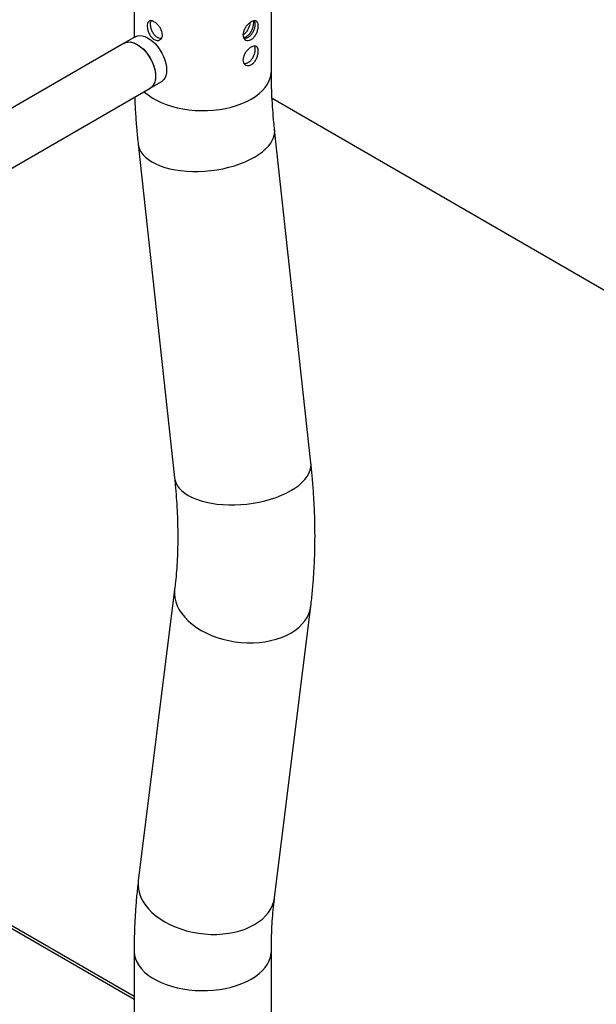
# Model space of a CAD drawing. Units: millimetres. Extents: x 0 to 3150, y 0 to 2232.
# Drawn here: x 2835 to 2872, y 1819 to 1883 of the extents above; entities that cross this region are included whole.
import ezdxf

# ---------------------------------------------------------------- set-up
doc = ezdxf.new("R2010")
doc.units = ezdxf.units.MM
doc.header["$LTSCALE"] = 75

msp = doc.modelspace()

# ---------------------------------------------------------------- linework, layer by layer
at = {"color": 7, "linetype": 'Continuous', "lineweight": 25}
for p, q in [((2842.447, 1899.816), (2842.447, 1882.041)), ((2851.337, 1879.869), (2851.337, 1899.806)), ((2842.514, 1882.08), (2841.807, 1881.671)), ((2841.807, 1881.671), (2780.626, 1846.353)), ((2843.491, 1878.753), (2844.198, 1879.161)), ((2781.266, 1842.831), (2843.491, 1878.753)), ((2921.217, 1837.777), (2851.386, 1878.089)), ((2853.9, 1854.496), (2851.549, 1876.086)), ((2842.711, 1875.123), (2845.062, 1853.534)), ((2842.447, 1819.951), (2792.04, 1849.051)), ((2845.07, 1846.311), (2842.719, 1827.436)), ((2851.541, 1826.337), (2853.892, 1845.212)), ((2842.447, 1822.898), (2842.447, 1817.648)), ((2851.337, 1816.427), (2851.337, 1822.898))]:
    msp.add_line(p, q, dxfattribs=at)
at = {"color": 8, "linetype": 'Continuous', "lineweight": 25}
msp.add_line((2842.447, 1819.765), (2791.879, 1848.958), dxfattribs=at)
at = {"color": 7, "linetype": 'Continuous', "lineweight": 25, "flags": 128}
for points in [[(2841.807, 1881.671), (2841.822, 1881.68), (2841.956, 1881.731), (2842.104, 1881.75), (2842.264, 1881.736), (2842.433, 1881.69), (2842.605, 1881.612), (2842.779, 1881.505), (2842.95, 1881.369), (2843.115, 1881.209), (2843.27, 1881.028), (2843.411, 1880.83), (2843.536, 1880.618), (2843.643, 1880.398), (2843.728, 1880.173), (2843.79, 1879.95), (2843.828, 1879.732), (2843.84, 1879.524)], [(2841.807, 1881.671), (2841.887, 1881.71), (2842.028, 1881.745), (2842.183, 1881.747), (2842.348, 1881.717), (2842.519, 1881.655), (2842.692, 1881.562), (2842.865, 1881.44), (2843.034, 1881.292), (2843.194, 1881.121), (2843.342, 1880.931), (2843.476, 1880.725), (2843.592, 1880.509), (2843.688, 1880.286), (2843.762, 1880.061), (2843.812, 1879.84), (2843.837, 1879.627), (2843.837, 1879.426), (2843.812, 1879.242), (2843.762, 1879.078), (2843.688, 1878.939), (2843.592, 1878.827), (2843.491, 1878.753)], [(2842.514, 1882.08), (2842.529, 1882.088), (2842.663, 1882.14), (2842.811, 1882.158), (2842.971, 1882.145), (2843.14, 1882.098), (2843.313, 1882.02), (2843.486, 1881.913), (2843.657, 1881.778), (2843.822, 1881.618), (2843.977, 1881.436), (2844.118, 1881.238), (2844.243, 1881.026), (2844.35, 1880.806), (2844.435, 1880.582), (2844.497, 1880.358), (2844.535, 1880.14), (2844.548, 1879.933)], [(2844.548, 1879.933), (2844.535, 1879.74), (2844.497, 1879.565), (2844.435, 1879.414), (2844.35, 1879.288), (2844.243, 1879.19), (2844.198, 1879.161)], [(2843.84, 1879.524), (2843.828, 1879.331), (2843.79, 1879.157), (2843.728, 1879.005), (2843.643, 1878.879), (2843.536, 1878.782), (2843.491, 1878.753)]]:
    msp.add_lwpolyline(points, dxfattribs=at)
at = {"color": 8, "linetype": 'Continuous', "lineweight": 25, "flags": 128}
for points in [[(2843.102, 1878.528), (2843.128, 1878.504), (2843.355, 1878.314), (2843.611, 1878.138), (2843.893, 1877.975), (2844.199, 1877.827), (2844.527, 1877.696), (2844.874, 1877.582), (2845.237, 1877.487), (2845.613, 1877.411), (2846, 1877.355), (2846.394, 1877.319), (2846.792, 1877.303), (2847.191, 1877.309), (2847.587, 1877.334), (2847.978, 1877.381), (2848.36, 1877.447), (2848.73, 1877.533), (2849.085, 1877.637), (2849.423, 1877.76), (2849.74, 1877.899), (2850.035, 1878.054), (2850.304, 1878.224), (2850.545, 1878.408), (2850.758, 1878.602), (2850.939, 1878.808), (2851.087, 1879.021), (2851.202, 1879.242), (2851.282, 1879.467), (2851.327, 1879.696), (2851.337, 1879.869)], [(2842.711, 1875.123), (2842.731, 1875.006), (2842.791, 1874.815), (2842.886, 1874.63), (2843.016, 1874.453), (2843.178, 1874.285), (2843.373, 1874.128), (2843.597, 1873.983), (2843.851, 1873.851), (2844.13, 1873.733), (2844.434, 1873.63), (2844.759, 1873.543), (2845.104, 1873.472), (2845.464, 1873.419), (2845.839, 1873.383), (2846.223, 1873.365), (2846.615, 1873.366), (2847.011, 1873.384), (2847.408, 1873.42), (2847.803, 1873.474), (2848.192, 1873.544), (2848.573, 1873.632), (2848.942, 1873.735), (2849.297, 1873.853), (2849.634, 1873.986), (2849.951, 1874.131), (2850.245, 1874.289), (2850.515, 1874.457), (2850.757, 1874.634), (2850.969, 1874.819), (2851.151, 1875.01), (2851.301, 1875.206), (2851.417, 1875.406), (2851.498, 1875.607), (2851.544, 1875.807), (2851.555, 1876.007), (2851.549, 1876.085)], [(2845.062, 1853.534), (2845.082, 1853.417), (2845.142, 1853.225), (2845.237, 1853.041), (2845.367, 1852.864), (2845.529, 1852.696), (2845.724, 1852.539), (2845.949, 1852.394), (2846.202, 1852.261), (2846.481, 1852.143), (2846.785, 1852.04), (2847.11, 1851.953), (2847.455, 1851.883), (2847.815, 1851.829), (2848.19, 1851.794), (2848.574, 1851.776), (2848.966, 1851.776), (2849.362, 1851.794), (2849.759, 1851.83), (2850.154, 1851.884), (2850.543, 1851.955), (2850.924, 1852.042), (2851.293, 1852.146), (2851.648, 1852.264), (2851.985, 1852.397), (2852.302, 1852.542), (2852.596, 1852.699), (2852.866, 1852.867), (2853.108, 1853.044), (2853.32, 1853.229), (2853.502, 1853.421), (2853.652, 1853.617), (2853.768, 1853.816), (2853.849, 1854.017), (2853.895, 1854.218), (2853.906, 1854.417), (2853.9, 1854.496)], [(2845.07, 1846.31), (2845.067, 1846.286), (2845.057, 1846.027), (2845.082, 1845.765), (2845.142, 1845.504), (2845.237, 1845.245), (2845.367, 1844.99), (2845.529, 1844.741), (2845.724, 1844.5), (2845.949, 1844.27), (2846.202, 1844.051), (2846.481, 1843.847), (2846.785, 1843.657), (2847.11, 1843.485), (2847.455, 1843.331), (2847.815, 1843.197), (2848.19, 1843.083), (2848.574, 1842.991), (2848.966, 1842.921), (2849.362, 1842.874), (2849.759, 1842.85), (2850.154, 1842.85), (2850.543, 1842.873), (2850.924, 1842.919), (2851.293, 1842.989), (2851.648, 1843.08), (2851.985, 1843.193), (2852.302, 1843.327), (2852.596, 1843.481), (2852.866, 1843.652), (2853.108, 1843.841), (2853.32, 1844.046), (2853.502, 1844.264), (2853.652, 1844.494), (2853.768, 1844.734), (2853.849, 1844.983), (2853.892, 1845.212)], [(2842.719, 1827.436), (2842.716, 1827.411), (2842.706, 1827.152), (2842.731, 1826.89), (2842.791, 1826.629), (2842.886, 1826.37), (2843.016, 1826.115), (2843.178, 1825.866), (2843.373, 1825.625), (2843.597, 1825.395), (2843.851, 1825.176), (2844.13, 1824.972), (2844.434, 1824.783), (2844.759, 1824.61), (2845.104, 1824.456), (2845.464, 1824.322), (2845.839, 1824.208), (2846.223, 1824.116), (2846.615, 1824.046), (2847.011, 1823.999), (2847.408, 1823.975), (2847.803, 1823.975), (2848.192, 1823.998), (2848.573, 1824.044), (2848.942, 1824.114), (2849.297, 1824.205), (2849.634, 1824.318), (2849.951, 1824.452), (2850.245, 1824.606), (2850.515, 1824.778), (2850.757, 1824.966), (2850.969, 1825.171), (2851.151, 1825.389), (2851.301, 1825.619), (2851.417, 1825.859), (2851.498, 1826.108), (2851.541, 1826.337)], [(2842.447, 1822.898), (2842.448, 1822.84), (2842.475, 1822.611), (2842.537, 1822.383), (2842.634, 1822.16), (2842.766, 1821.943), (2842.931, 1821.733), (2843.128, 1821.533), (2843.355, 1821.343), (2843.611, 1821.167), (2843.893, 1821.004), (2844.199, 1820.856), (2844.527, 1820.725), (2844.874, 1820.612), (2845.237, 1820.516), (2845.613, 1820.44), (2846, 1820.384), (2846.394, 1820.348), (2846.792, 1820.333), (2847.191, 1820.338), (2847.587, 1820.363), (2847.978, 1820.41), (2848.36, 1820.476), (2848.73, 1820.562), (2849.085, 1820.666), (2849.423, 1820.789), (2849.74, 1820.928), (2850.035, 1821.083), (2850.304, 1821.253), (2850.545, 1821.437), (2850.758, 1821.632), (2850.939, 1821.837), (2851.087, 1822.05), (2851.202, 1822.271), (2851.282, 1822.497), (2851.327, 1822.725), (2851.337, 1822.897)]]:
    msp.add_lwpolyline(points, dxfattribs=at)
at = {"color": 7, "linetype": 'Continuous', "lineweight": 25}
for points, knots in [([(2843.748, 1881.908), (2843.694, 1881.947), (2843.585, 1882.024), (2843.45, 1882.214), (2843.351, 1882.431), (2843.296, 1882.655), (2843.287, 1882.856), (2843.326, 1883.012), (2843.409, 1883.108), (2843.533, 1883.135), (2843.688, 1883.092), (2843.858, 1882.986), (2844.023, 1882.829), (2844.163, 1882.636), (2844.259, 1882.425), (2844.294, 1882.218), (2844.263, 1882.039), (2844.172, 1881.907), (2844.034, 1881.84), (2843.884, 1881.843), (2843.788, 1881.889), (2843.748, 1881.908)], [0, 0, 0, 0, 0.0532385, 0.1064615, 0.16009, 0.2140058, 0.2674739, 0.3204564, 0.3736726, 0.4274744, 0.4813073, 0.5345734, 0.58756, 0.6409718, 0.6948707, 0.7485574, 0.8016499, 0.8546989, 0.9083155, 0.9622326, 1, 1, 1, 1]), ([(2843.508, 1882.913), (2843.51, 1882.976), (2843.513, 1883.06), (2843.545, 1883.108), (2843.553, 1883.119)], [0, 0, 0, 0, 0.752014, 1, 1, 1, 1]), ([(2850.035, 1883.052), (2850.089, 1883.078), (2850.198, 1883.13), (2850.333, 1883.125), (2850.432, 1883.054), (2850.488, 1882.917), (2850.496, 1882.729), (2850.457, 1882.512), (2850.374, 1882.29), (2850.25, 1882.089), (2850.095, 1881.935), (2849.925, 1881.849), (2849.76, 1881.837), (2849.62, 1881.9), (2849.524, 1882.029), (2849.49, 1882.207), (2849.52, 1882.411), (2849.611, 1882.621), (2849.749, 1882.816), (2849.899, 1882.964), (2849.995, 1883.026), (2850.035, 1883.052)], [0, 0, 0, 0, 0.053239, 0.106461, 0.16009, 0.214006, 0.267474, 0.320456, 0.373673, 0.427474, 0.481307, 0.534573, 0.58756, 0.640972, 0.694871, 0.748557, 0.80165, 0.854699, 0.908315, 0.962233, 1, 1, 1, 1]), ([(2849.946, 1882.99), (2849.938, 1882.935), (2849.922, 1882.809), (2849.844, 1882.599), (2849.724, 1882.4), (2849.603, 1882.265), (2849.524, 1882.228), (2849.501, 1882.218)], [0, 0, 0, 0, 0.186823, 0.423637, 0.664239, 0.90511, 1, 1, 1, 1]), ([(2850.157, 1883.102), (2850.159, 1883.099), (2850.178, 1883.052), (2850.174, 1882.911), (2850.14, 1882.698), (2850.058, 1882.475), (2849.936, 1882.272), (2849.783, 1882.121), (2849.64, 1882.039), (2849.56, 1882.038), (2849.534, 1882.038)], [0, 0, 0, 0, 0.009979, 0.162915, 0.314121, 0.466143, 0.620239, 0.774465, 0.926696, 1, 1, 1, 1]), ([(2850.231, 1883.116), (2850.244, 1883.09), (2850.277, 1883.023), (2850.28, 1882.852), (2850.243, 1882.637), (2850.161, 1882.414), (2850.038, 1882.212), (2849.885, 1882.06), (2849.723, 1881.972), (2849.625, 1881.974), (2849.581, 1881.974)], [0, 0, 0, 0, 0.083562, 0.218034, 0.351095, 0.484826, 0.620254, 0.755782, 0.889674, 1, 1, 1, 1]), ([(2844.206, 1881.979), (2844.183, 1881.975), (2844.108, 1881.96), (2843.965, 1882.018), (2843.804, 1882.143), (2843.668, 1882.328), (2843.569, 1882.544), (2843.516, 1882.75), (2843.51, 1882.865), (2843.508, 1882.913)], [0, 0, 0, 0, 0.0740382, 0.2367027, 0.3973524, 0.5578325, 0.7202151, 0.8836992, 1, 1, 1, 1]), ([(2850.035, 1881.419), (2850.089, 1881.445), (2850.198, 1881.497), (2850.333, 1881.492), (2850.432, 1881.421), (2850.488, 1881.284), (2850.496, 1881.096), (2850.457, 1880.879), (2850.374, 1880.657), (2850.25, 1880.456), (2850.095, 1880.302), (2849.925, 1880.216), (2849.76, 1880.204), (2849.62, 1880.267), (2849.524, 1880.396), (2849.49, 1880.574), (2849.52, 1880.778), (2849.611, 1880.988), (2849.749, 1881.183), (2849.899, 1881.331), (2849.995, 1881.393), (2850.035, 1881.419)], [0, 0, 0, 0, 0.0532385, 0.1064615, 0.16009, 0.2140058, 0.2674739, 0.3204564, 0.3736726, 0.4274744, 0.4813073, 0.5345734, 0.58756, 0.6409718, 0.6948707, 0.7485574, 0.8016499, 0.8546989, 0.9083155, 0.9622326, 1, 1, 1, 1]), ([(2850.231, 1881.483), (2850.244, 1881.457), (2850.277, 1881.389), (2850.28, 1881.219), (2850.243, 1881.004), (2850.161, 1880.781), (2850.038, 1880.579), (2849.885, 1880.427), (2849.723, 1880.339), (2849.625, 1880.341), (2849.581, 1880.341)], [0, 0, 0, 0, 0.083562, 0.218034, 0.351095, 0.484826, 0.620254, 0.755782, 0.889674, 1, 1, 1, 1]), ([(2851.549, 1876.086), (2851.534, 1876.234), (2851.488, 1876.666), (2851.428, 1877.373), (2851.376, 1878.201), (2851.345, 1878.999), (2851.337, 1879.552), (2851.337, 1879.835), (2851.337, 1879.869)], [0, 0, 0, 0, 0.113972, 0.331725, 0.54923, 0.766498, 0.972149, 1, 1, 1, 1]), ([(2842.483, 1878.171), (2842.496, 1877.89), (2842.523, 1877.273), (2842.593, 1876.326), (2842.661, 1875.589), (2842.704, 1875.193), (2842.711, 1875.123)], [0, 0, 0, 0, 0.279871, 0.614637, 0.931809, 1, 1, 1, 1]), ([(2853.892, 1845.212), (2853.912, 1845.38), (2853.97, 1845.859), (2854.045, 1846.66), (2854.111, 1847.618), (2854.152, 1848.59), (2854.169, 1849.573), (2854.161, 1850.566), (2854.129, 1851.57), (2854.072, 1852.584), (2853.997, 1853.559), (2853.931, 1854.199), (2853.9, 1854.496)], [0, 0, 0, 0, 0.0572109, 0.1634528, 0.269735, 0.3760956, 0.4825046, 0.5889358, 0.6953609, 0.801762, 0.9081251, 1, 1, 1, 1]), ([(2845.062, 1853.534), (2845.078, 1853.385), (2845.124, 1852.953), (2845.184, 1852.246), (2845.235, 1851.419), (2845.267, 1850.606), (2845.278, 1849.808), (2845.27, 1849.027), (2845.242, 1848.262), (2845.194, 1847.515), (2845.136, 1846.866), (2845.089, 1846.47), (2845.07, 1846.311)], [0, 0, 0, 0, 0.057126, 0.166268, 0.275287, 0.384186, 0.492974, 0.601658, 0.710251, 0.818771, 0.927238, 1, 1, 1, 1]), ([(2842.719, 1827.436), (2842.699, 1827.269), (2842.642, 1826.789), (2842.566, 1825.989), (2842.5, 1825.03), (2842.46, 1824.075), (2842.447, 1823.362), (2842.447, 1822.974), (2842.447, 1822.898)], [0, 0, 0, 0, 0.114087, 0.325949, 0.537892, 0.74999, 0.951344, 1, 1, 1, 1]), ([(2851.337, 1822.898), (2851.337, 1823.035), (2851.339, 1823.434), (2851.356, 1824.082), (2851.396, 1824.836), (2851.453, 1825.56), (2851.506, 1826.056), (2851.538, 1826.308), (2851.541, 1826.337)], [0, 0, 0, 0, 0.114009, 0.331818, 0.549444, 0.766945, 0.973173, 1, 1, 1, 1])]:
    msp.add_open_spline(points, degree=3, knots=knots, dxfattribs=at)

doc.saveas('drawing.dxf')
